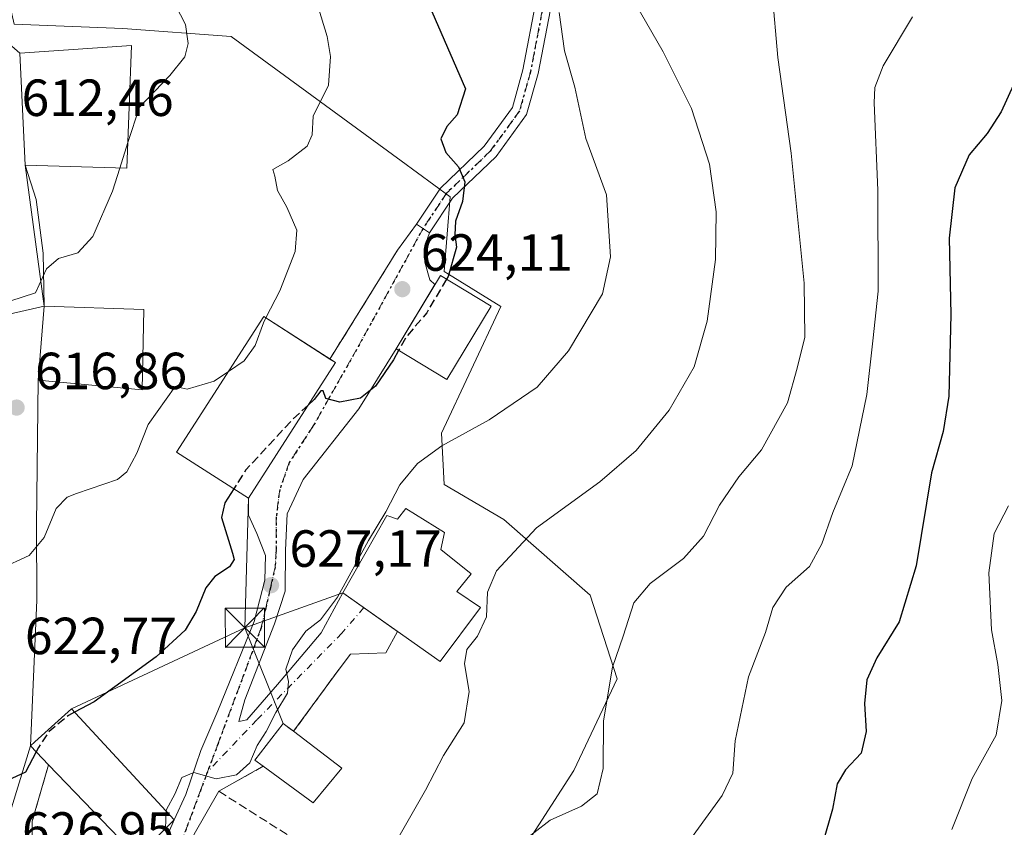
# Model space of a CAD drawing. Units: metres. Extents: x 579944 to 583374, y 4747404 to 4749758.
# Drawn here: x 580157 to 580345, y 4748744 to 4748899 of the extents above; entities that cross this region are included whole.
import ezdxf

# ---------------------------------------------------------------- set-up
doc = ezdxf.new("R2010")
doc.units = ezdxf.units.M
doc.header["$MEASUREMENT"] = 0
for name, pattern in [('DGN Style 3', [2.307223458686699, 1.648016756204785, -0.6592067024819142]), ('DGN Style 4', [2.6384748266838614, 1.318413404963828, -0.6592067024819142, 0.001648016756204785, -0.6592067024819142]), ('DGN Style 5', [1.1536117293433497, 0.4944050268614355, -0.6592067024819142])]:
    doc.linetypes.add(name, pattern=pattern)
for name, color, linetype, lineweight in [('Corriente natural lineal oculto', 9, 'DGN Style 4', 13), ('Curva de nivel maestra', 30, 'Continuous', 30), ('Curva de nivel maestra oculto', 30, 'DGN Style 3', 30), ('Curva de nivel normal', 30, 'Continuous', 0), ('Edificación Cxs', 1, 'Continuous', 13), ('Instalación sanitaria CxS', 9, 'Continuous', 0), ('Muro lineal', 1, 'DGN Style 3', 13), ('Núcleo urbano CxS', 7, 'Continuous', 0), ('Obra de contención lineal', 1, 'DGN Style 3', 13), ('Pista deportiva Cxs', 7, 'Continuous', 0), ('Pista no pavimentada Cxs', 111, 'Continuous', 0), ('Pista no pavimentada eje', 91, 'DGN Style 4', 0), ('Prado CxS', 92, 'Continuous', 0), ('Punto de cota en terreno', 7, 'Continuous', 0), ('Roquedo CxS', 135, 'Continuous', 0), ('Ruta', 7, 'DGN Style 5', 30), ('Rótulo de punto de cota en terreno', 7, 'Continuous', 0), ('Tendido', 6, 'Continuous', 0), ('Torre de tendido puntual', 7, 'Continuous', 0), ('Vía urbana Cxs', 4, 'Continuous', 0), ('Vía urbana eje', 4, 'DGN Style 4', 0)]:
    doc.layers.add(name, color=color, linetype=linetype, lineweight=lineweight)
doc.styles.add('Style-Arial', font='txt')

# ---------------------------------------------------------------- blocks, each defined once
blk = doc.blocks.new('*U11')
at = {"layer": 'Prado CxS', "color": 92, "linetype": 'Continuous', "lineweight": 0}
blk.add_polyline3d([(580239.0740999999, 4748718.0383, 639.2926000000007), (580262.9140999997, 4748755.0613, 638.5535999999993), (580271.1924999999, 4748772.6577, 639.747199999998), (580266.0191000003, 4748788.701900001, 637.8332999999984), (580249.4590999996, 4748803.1895, 633.5228000000062), (580238.0721000005, 4748809.9189, 630.8606), (580237.5560999997, 4748819.749500001, 628.809699999998), (580248.9385000002, 4748844.0713, 626.917300000001), (580238.8975000001, 4748850.290100001, 624.5124999999971), (580238.0721000005, 4748850.801300001, 624.3267999999953), (580239.2024999997, 4748865.067299999, 624.4643999999971), (580229.7940999996, 4748872.018300001, 623.0160999999935), (580197.1902999999, 4748895.8245, 616.4722000000038), (580176.4889000002, 4748897.3771, 612.9861999999994), (580155.6523000002, 4748898.210700001, 611.2244999999966), (580153.2982999999, 4748908.782099999, 610.444399999993)], dxfattribs=at)
blk = doc.blocks.new('5PATER')
at = {"layer": 'Roquedo CxS', "linetype": 'Continuous', "lineweight": 0}
h = blk.add_hatch(color=51, dxfattribs=at)
edge = h.paths.add_edge_path()
edge.add_ellipse((0, 0), major_axis=(-0.1095731443231308, -0.1110710700762829), ratio=0.9994222409660322, start_angle=0, end_angle=360)
blk = doc.blocks.new('*U18')
at = {"layer": 'Pista no pavimentada Cxs', "color": 111, "linetype": 'Continuous', "lineweight": 0}
blk.add_polyline3d([(580258.7282999996, 4748902.7095, 634.7259000000049), (580256.0625, 4748888.739900001, 631.1873999999953), (580253.8557000002, 4748880.9057, 629.5105999999942), (580248.0109000001, 4748872.8555, 627.4119999999966), (580239.6716999998, 4748864.832900001, 625.3534000000072), (580235.2534999996, 4748858.212300001, 624.3524000000034), (580232.7581000002, 4748859.877499999, 624.0411000000023), (580237.3570999998, 4748866.769099999, 624.6168000000034), (580245.7395000001, 4748874.833100001, 626.8246000000072), (580251.1133000003, 4748882.2347, 628.5816999999952), (580253.1398999998, 4748889.429099999, 630.025999999998), (580255.7654999997, 4748903.187899999, 635.8925000000017)], dxfattribs=at)
blk = doc.blocks.new('*U20')
at = {"layer": 'Vía urbana Cxs', "color": 4, "linetype": 'Continuous', "lineweight": 0}
for points in [[(580151.2932000002, 4748741.3358, 626.4265000000014), (580152.2456999999, 4748760.914999999, 624.2418000000034), (580152.6690999996, 4748779.435900001, 622.9737000000023), (580153.1982000005, 4748801.237600001, 619.2177999999985), (580153.2100999998, 4748826.440099999, 617.130999999994), (580153.2001, 4748829.870100001, 616.6248999999953), (580153.1982000005, 4748842.1952, 616.8415999999997), (580151.7165999999, 4748864.9494, 614.2416999999987), (580149.7056999998, 4748885.269400001, 615.0632999999943), (580148.4600999998, 4748894.5101, 622.5853000000062), (580150.7901, 4748895.140100001, 624.5227000000014), (580153.1201, 4748895.780099999, 625.2603999999993), (580156.6901000004, 4748892.630100001, 622.8944000000047), (580157.7401000002, 4748871.1801, 617.540399999998), (580159.8465999998, 4748864.588400001, 618.7045000000071), (580161.1770000001, 4748854.315199999, 615.3793000000006), (580161.4101, 4748844.140100001, 619.8092999999935), (580160.2301000003, 4748829.9101, 620.9511999999959), (580159.9205999998, 4748802.136499999, 619.7404999999999), (580159.9945, 4748787.7246, 621.475099999996), (580158.7301000003, 4748759.7601, 627.6696999999986), (580162.2301000003, 4748756.130100001, 632.2649999999994), (580159.1001000004, 4748745.3101, 629.9627000000038), (580158.9600999998, 4748723.4101, 629.4241000000038)], [(580182.4101, 4748736.5801, 631.2623000000021), (580186.3000999996, 4748745.610099999, 631.2151000000014), (580188.5228000004, 4748750.475199999, 630.4881000000023), (580191.4051999999, 4748758.900599999, 629.6848000000027), (580194.6571000004, 4748766.5131, 629.3378999999986), (580201.6043999996, 4748783.659700001, 629.4305000000022), (580203.6738, 4748791.5678, 627.3846999999951), (580203.8216000004, 4748796.297800001, 627.1863000000012), (580202.1217, 4748800.510600001, 626.7033999999985), (580200.5696999999, 4748804.0581, 627.5062000000034), (580200.5201000003, 4748807.300100001, 628.8960999999981), (580217.2301000003, 4748833.290100001, 627.3990999999951), (580216.1522000004, 4748833.9834, 627.7658999999985), (580229.1001000004, 4748854.8301, 625.2623000000021), (580232.7581000002, 4748859.877499999, 624.0411000000023), (580235.2534999996, 4748858.212300001, 624.3524000000034), (580234.4932000004, 4748856.015100001, 624.353099999993), (580234.3454, 4748852.5415, 624.5519000000058), (580235.3062000005, 4748849.1417, 627.099000000002), (580236.2856999999, 4748848.2555, 628.5620000000055), (580228.8300999999, 4748835.920100001, 627.8606), (580221.7072000002, 4748824.456599999, 626.1180000000022), (580210.9906000001, 4748810.857600001, 627.5375000000058), (580207.9604000002, 4748804.279899999, 628.2356), (580207.6648000004, 4748797.332599999, 628.2127999999939), (580207.5909000002, 4748789.4244, 628.1793999999937), (580205.5214999998, 4748783.216200001, 631.9333000000044), (580199.8306, 4748768.5825, 630.8654999999999), (580198.7220000001, 4748764.443700001, 630.1760000000068), (580200.2001, 4748764.7393, 631.0335999999952), (580206.1127000004, 4748771.538799999, 635.2289000000019), (580214.4643000001, 4748781.442399999, 631.8095999999932), (580218.6201, 4748789.1601, 633.2878000000055), (580229.0846999995, 4748781.738299999, 636.5188999999956), (580226.8808000004, 4748777.599199999, 633.1266999999935), (580220.0812999997, 4748777.377499999, 631.9514999999956), (580217.9001000002, 4748774.470100001, 632.5350000000036), (580209.1901000004, 4748762.5701, 637.6389000000054), (580208.5603, 4748763.056, 637.3365999999951), (580207.2200999996, 4748764.090100001, 636.2525000000023), (580201.7600999996, 4748757.020099999, 634.1505999999936), (580203.3701, 4748755.850099999, 635.6321000000025), (580194.8501000004, 4748751.0701, 631.8283999999985), (580190.1486999998, 4748742.862700001, 631.6306999999942)]]:
    blk.add_polyline3d(points, dxfattribs=at)
blk = doc.blocks.new('5TTEND')
at = {"layer": 'Corriente natural lineal oculto', "color": 7, "linetype": 'Continuous', "lineweight": 0}
for p, q in [((0.3720000000000001, 0.3784000000000001), (-0.3720000000000001, -0.3776)), ((-0.375, 0.3754), (0.375, -0.3746))]:
    blk.add_line(p, q, dxfattribs=at)
at = {"layer": 'Corriente natural lineal oculto', "color": 7, "linetype": 'Continuous', "lineweight": 0, "flags": 128}
blk.add_lwpolyline([(-0.375, -0.3746), (0.375, -0.3746), (0.375, 0.3754), (-0.375, 0.3754), (-0.3720000000000001, -0.3776)], dxfattribs=at)

msp = doc.modelspace()

# ---------------------------------------------------------------- linework, layer by layer
at = {"layer": 'Curva de nivel maestra', "color": 30, "linetype": 'Continuous', "lineweight": 30, "flags": 128}
for points, elevation in [([(580231.6200000001, 4748910.100099999), (580242.1299999999, 4748885.8201), (580240.5599999996, 4748880.8201), (580238.5800000001, 4748878.610099999), (580237.4199999999, 4748876.200099999), (580238.3600000005, 4748873.620100001), (580240.8099999996, 4748870.870100001), (580242, 4748867.950099999), (580241.54, 4748864.170100001), (580240.2300000004, 4748860.420100001), (580240.0999999996, 4748857.8301), (580240.4199999999, 4748855.420100001), (580238.7999999998, 4748849.840100001), (580238.4875999996, 4748849.3068)], 625), ([(580348.5199999996, 4748889.5001), (580344.8099999996, 4748881.370100001), (580342.1500000004, 4748877.210100001), (580338.6699999999, 4748873.1801), (580335.9199999999, 4748866.850099999), (580334.8099999996, 4748857.1801), (580335.1399999997, 4748842.5101), (580334.7599999999, 4748826.880100001), (580333.6900000004, 4748820.0801), (580331.4500000002, 4748812.1801), (580328.5199999996, 4748794.3301), (580325.2300000004, 4748783.540100001), (580320.9600000001, 4748776.6601), (580319.04, 4748772.420100001), (580318.5999999996, 4748767.920100001), (580318.9100000003, 4748762.530099999), (580318, 4748758.390100001), (580314.9600000001, 4748755.1801), (580313.4000000004, 4748752.4801), (580312.5, 4748747.640100001), (580310.6399999997, 4748741.1801)], 650), ([(580229.3183000004, 4748835.6251), (580228.3099999996, 4748833.8201), (580224.8600000005, 4748828.770099999), (580222.0199999996, 4748826.460100001), (580218.0300000003, 4748825.690099999), (580215.3600000005, 4748826.380100001), (580214.8499999996, 4748827.860099999), (580214.3799999999, 4748827.9101), (580213.1399999997, 4748826.200099999), (580212.0011, 4748825.157299999)], 625), ([(580197.7379000001, 4748809.0875), (580196.0199999996, 4748806.4001), (580195.3899999997, 4748803.590100001), (580197.5, 4748796.7601), (580197.79, 4748795.520099999), (580196.9000000004, 4748794.110099999), (580194.0899999999, 4748792.290100001), (580192.3600000005, 4748790.100099999), (580190.5300000003, 4748785.530099999), (580188.3799999999, 4748781.9901), (580182.8600000005, 4748776.850099999), (580170.9500000002, 4748768.200099999), (580167.2265999997, 4748766.213300001)], 625), ([(580159.8351999996, 4748758.6139), (580157.7999999998, 4748754.700099999), (580152.4900000002, 4748752.280099999), (580147.2400000002, 4748748.690099999), (580144.9199999999, 4748745.530099999), (580142.9699999997, 4748740.5101), (580140.2599999999, 4748736.370100001), (580136.6600000003, 4748733.780099999), (580133.6500000004, 4748733.030099999), (580131.5300000003, 4748732.0101), (580130.1200000001, 4748730.110099999), (580129.7699999996, 4748727.880100001), (580128.2400000002, 4748726.120100001), (580125.1425999999, 4748725.358300001)], 625)]:
    msp.add_lwpolyline(points, dxfattribs=dict(at, elevation=elevation))
at = {"layer": 'Curva de nivel maestra oculto', "color": 30, "linetype": 'DGN Style 3', "lineweight": 30, "elevation": 625, "flags": 128}
for points in [[(580238.4875999996, 4748849.3068), (580234.7000000002, 4748842.840100001), (580230.7400000002, 4748838.170100001), (580229.3183000004, 4748835.6251)], [(580212.0011, 4748825.157299999), (580209.1100000005, 4748822.5101), (580200.0599999996, 4748812.720100001), (580197.7379000001, 4748809.0875)], [(580167.2265999997, 4748766.213300001), (580166.04, 4748765.5801), (580162.3099999996, 4748762.530099999), (580160.2699999996, 4748759.450099999), (580159.8351999996, 4748758.6139)]]:
    msp.add_lwpolyline(points, dxfattribs=at)
at = {"layer": 'Curva de nivel normal', "color": 30, "linetype": 'Continuous', "lineweight": 0, "flags": 128}
for points, elevation in [([(580203.8947000002, 4748841.866900001), (580206.5199999996, 4748847.050000001), (580209.5199999996, 4748854.630000001), (580209.7999999998, 4748858.67), (580207.9000000004, 4748863.08), (580206.0999999996, 4748866.289999999), (580205.5800000001, 4748869.07), (580205.2199999997, 4748870.310000001), (580208.1299999999, 4748871.980000001), (580211.8200000003, 4748874.779999999), (580212.75, 4748877), (580212.9500000002, 4748880.59), (580215.8799999999, 4748886.5), (580216.2800000003, 4748892.01), (580215.6200000001, 4748895.84), (580211.4400000004, 4748909.5)], 620), ([(580273.5099999999, 4748904.27), (580280.0300000003, 4748892.91), (580285.4800000004, 4748882.039999999), (580288.9199999999, 4748871.390000001), (580290.1699999999, 4748862.189999999), (580290.0300000003, 4748853.050000001), (580288.4800000004, 4748841.230000001), (580285.9800000004, 4748832.51), (580281.1500000004, 4748824.199999999), (580274.8399999999, 4748816.439999999), (580267.9100000003, 4748810.430000001), (580255.7599999999, 4748801.59), (580248.0999999996, 4748793.34), (580246.3399999999, 4748789.27), (580246.1600000003, 4748784.529999999), (580244.4299999997, 4748780.83), (580242.4100000003, 4748778.26), (580241.9500000002, 4748775.51), (580242.8399999999, 4748770.180000001), (580241.8899999997, 4748764.180000001), (580237.9000000004, 4748757.949999999), (580234.4800000004, 4748751.25), (580228.3399999999, 4748740.529999999)], 635), ([(580300.9100000003, 4748904.27), (580302, 4748891.84), (580304.5499999998, 4748873.5), (580307.04, 4748848.5), (580307.1799999997, 4748838.17), (580305.7300000004, 4748832.230000001), (580303.8700000001, 4748825.58), (580298.8700000001, 4748816.539999999), (580294.5099999999, 4748811.359999999), (580290.8200000003, 4748805.970000001), (580287.7400000002, 4748800.01), (580283.9199999999, 4748795.74), (580277.5199999996, 4748790.930000001), (580274.4100000003, 4748787.199999999), (580272.3399999999, 4748780.850000001), (580270.2999999998, 4748774.850000001), (580268.5999999996, 4748764.58), (580268.5499999998, 4748755.449999999), (580267.4000000004, 4748750.58), (580264.3399999999, 4748748.180000001), (580258.3499999996, 4748745.51), (580252.0899999999, 4748740.66)], 640), ([(580186.5800000001, 4748901.84), (580188.4500000002, 4748898.17), (580188.9800000004, 4748894.5), (580188.3099999996, 4748891.960000001), (580185.4800000004, 4748888.34), (580179.6399999997, 4748882.300000001), (580177.4024999999, 4748875.537799999)], 615), ([(580260.0800000001, 4748900.480000001), (580261.1100000005, 4748893.130000001), (580263.0999999996, 4748886.130000001), (580265.2000000002, 4748876.310000001), (580269.1799999997, 4748865.5), (580269.9199999999, 4748853.59), (580268.4100000003, 4748846.5), (580261.8799999999, 4748835.529999999), (580255.8799999999, 4748828.57), (580246.6900000004, 4748822.32), (580237.6100000005, 4748817.33), (580232.9400000004, 4748813.970000001), (580229.5599999996, 4748809.850000001), (580226.8799999999, 4748804.67), (580223.5700000003, 4748799.140000001), (580217.5999999996, 4748788.279999999), (580214.3399999999, 4748783.939999999), (580211.5199999996, 4748781.789999999), (580208.9699999997, 4748778.180000001), (580207.7300000004, 4748774.5), (580208.2400000002, 4748772.130000001), (580208.0199999996, 4748769.859999999), (580205.7999999998, 4748766.189999999), (580203.9400000004, 4748762.51), (580202.2199999997, 4748759.850000001), (580200.7800000003, 4748756.49), (580198.2400000002, 4748754.189999999), (580194.3300000001, 4748753.460000001), (580190.04, 4748754.66), (580187.75, 4748753.689999999), (580186.4100000003, 4748750.51), (580184.7999999998, 4748747.550000001), (580184.7840999998, 4748747.247500001)], 630), ([(580327.8099999996, 4748899.600000001), (580322.1600000003, 4748890.210000001), (580320.5599999996, 4748886.050000001), (580320.4500000002, 4748883.140000001), (580321.1600000003, 4748866.34), (580321.25, 4748846.980000001), (580320.2199999997, 4748837.5), (580319.04, 4748827.180000001), (580316.25, 4748813.51), (580312.5199999996, 4748804.51), (580310.4500000002, 4748798.51), (580308.0800000001, 4748794.180000001), (580303.6100000005, 4748790.220000001), (580301.0300000003, 4748786.33), (580299.6600000003, 4748781.550000001), (580296.3600000005, 4748772.99), (580293.8399999999, 4748760.74), (580293.3799999999, 4748754.539999999), (580291.3399999999, 4748750.27), (580285.4800000004, 4748742.16)], 645), ([(580177.4024999999, 4748875.537799999), (580175.8574000001, 4748870.6031)], 615), ([(580175.8574000001, 4748870.6031), (580174.4699999997, 4748866.17), (580170.6900000004, 4748857.5), (580167.8499999996, 4748854.359999999), (580164.1100000005, 4748853.279999999), (580161.8499999996, 4748851.300000001), (580159.7000000002, 4748846.66), (580154.8200000003, 4748845.08), (580150.7800000003, 4748845.289999999), (580150.5854000002, 4748845.0219)], 615), ([(580203.8947000002, 4748841.866900001), (580203.4100000003, 4748840.91), (580201.8099999996, 4748836.58), (580199.7199999997, 4748833.630000001), (580196.682, 4748831.5781)], 620), ([(580196.682, 4748831.5781), (580193.9900000002, 4748829.76), (580188.7699999996, 4748828.189999999), (580186.4900000002, 4748828.689999999), (580181.3200000003, 4748821.41), (580179.1600000003, 4748815.9), (580177.2400000002, 4748812.369999999), (580175.4400000004, 4748810.850000001), (580167.5899999999, 4748808.180000001), (580165.7999999998, 4748807.480000001), (580163.7000000002, 4748805.32), (580161.3799999999, 4748799.730000001), (580158.5199999996, 4748796.279999999), (580152.9600000001, 4748793.720000001)], 620), ([(580335.3700000001, 4748743.74), (580339.2599999999, 4748753.51), (580343.8700000001, 4748761.850000001), (580344.9500000002, 4748768.470000001), (580344.1399999997, 4748775.390000001), (580342.9699999997, 4748782.039999999), (580342.4500000002, 4748792.99), (580343.4400000004, 4748800.5), (580346.2100000001, 4748805.83)], 655), ([(580184.7840999998, 4748747.247500001), (580184.6085000001, 4748743.9113)], 630)]:
    msp.add_lwpolyline(points, dxfattribs=dict(at, elevation=elevation))
at = {"layer": 'Edificación Cxs', "color": 1, "linetype": 'Continuous', "lineweight": 13, "extrusion": (0.2314183341914923, -0.1488471388186275, 0.9614000644193565), "elevation": -571974.1615639341, "flags": 128}
msp.add_lwpolyline([(4307875.799255425, 2000781.606260711), (4307875.799255425, 2000780.273190743)], dxfattribs=at)
at = {"layer": 'Edificación Cxs', "color": 1, "linetype": 'Continuous', "lineweight": 13, "flags": 128}
for points, elevation in [([(580230.6700999998, 4748805.3201), (580238.1201, 4748800.6801), (580237.4101, 4748797.4301), (580243.2200999996, 4748792.7501), (580240.4801000003, 4748789.4101), (580245.0301000001, 4748786.3101), (580237.2600999996, 4748775.940099999), (580218.6201, 4748789.1601), (580227.0701000001, 4748803.9901), (580229.1201, 4748803.2601)], 636.9167000000017), ([(580186.3000999996, 4748745.610099999), (580179.2200999996, 4748738.5001), (580162.2301000003, 4748756.130100001), (580158.7301000003, 4748759.7601), (580159.6201, 4748760.5601), (580166.6001000004, 4748766.890100001)], 632.2649999999994), ([(580218.4200999998, 4748755.5001), (580212.9600999998, 4748748.850099999), (580203.3701, 4748755.850099999), (580201.7600999996, 4748757.020099999), (580207.2200999996, 4748764.090100001), (580209.1901000004, 4748762.5701)], 638.0627999999997)]:
    msp.add_lwpolyline(points, close=True, dxfattribs=dict(at, elevation=elevation))
at = {"layer": 'Edificación Cxs', "color": 1, "linetype": 'Continuous', "lineweight": 13, "extrusion": (-0.02892486111938479, 0.02215587953702363, 0.9993360142670559), "elevation": 89067.75672609673, "flags": 128}
msp.add_lwpolyline([(-4122715.358013735, -2425422.451770429), (-4122715.358013735, -2425410.81744659)], dxfattribs=at)
at = {"layer": 'Edificación Cxs', "color": 1, "linetype": 'Continuous', "lineweight": 13, "extrusion": (0.04403327681328595, 0.001045616182685003, 0.9990295176919864), "elevation": 31143.47172986731, "flags": 128}
msp.add_lwpolyline([(4733634.079897118, -692054.8334528339), (4733627.139975467, -692047.5796215906), (4733645.168338623, -692030.996841183)], dxfattribs=at)
at = {"layer": 'Edificación Cxs', "color": 1, "linetype": 'Continuous', "lineweight": 13, "extrusion": (-0.160535714451353, -0.06162768154072667, 0.9851042144126216), "elevation": -385172.011930186, "flags": 128}
msp.add_lwpolyline([(-4225367.282233954, 2210259.367886488), (-4225363.030767223, 2210251.774188819), (-4225373.002711601, 2210245.232489855)], dxfattribs=at)
at = {"layer": 'Edificación Cxs', "color": 1, "linetype": 'Continuous', "lineweight": 13}
for points in [[(580178.1201, 4748894.090100001, 622.3441000000021), (580177.2100999998, 4748870.5601, 619.7985000000045), (580157.7401000002, 4748871.1801, 617.540399999998), (580156.6901000004, 4748892.630100001, 622.8944000000047), (580178.1201, 4748894.090100001, 622.3441000000021)], [(580247.0401, 4748844.140100001, 628.6374000000069), (580238.5301000001, 4748830.0601, 629.8983000000007), (580228.8300999999, 4748835.920100001, 627.8606), (580237.3400999998, 4748850.0001, 627.7896999999939), (580247.0401, 4748844.140100001, 628.6374000000069)], [(580180.4801000003, 4748843.5001, 619.8044999999984), (580180.1401000004, 4748828.090100001, 623.1349000000046), (580160.2301000003, 4748829.9101, 620.9511999999959), (580161.4101, 4748844.140100001, 619.8092999999935), (580180.4801000003, 4748843.5001, 619.8044999999984)], [(580217.2301000003, 4748833.290100001, 627.3990999999951), (580200.5201000003, 4748807.300100001, 628.8960999999981), (580186.7600999996, 4748816.140100001, 625.9458000000013), (580203.4700999996, 4748842.140100001, 628.9036000000051), (580216.1522000004, 4748833.9834, 627.7658999999985)], [(580230.6700999998, 4748805.3201, 633.0676999999996), (580238.1201, 4748800.6801, 634.426099999997), (580237.4101, 4748797.4301, 636.4790000000066), (580243.2200999996, 4748792.7501, 636.2657999999938), (580240.4801000003, 4748789.4101, 636.9167000000016), (580245.0301000001, 4748786.3101, 636.3408000000054), (580237.2600999996, 4748775.940099999, 636.2491000000009), (580218.6201, 4748789.1601, 633.2878000000055), (580227.0701000001, 4748803.9901, 633.8317999999999), (580229.1201, 4748803.2601, 634.6013999999996), (580230.6700999998, 4748805.3201, 633.0676999999996)], [(580162.2301000003, 4748756.130100001, 632.2649999999994), (580158.7301000003, 4748759.7601, 627.6696999999986), (580159.6201, 4748760.5601, 628.5690000000031), (580166.6001000004, 4748766.890100001, 627.202900000004), (580186.3000999996, 4748745.610099999, 631.2151000000014)], [(580203.3701, 4748755.850099999, 635.6321000000025), (580201.7600999996, 4748757.020099999, 634.1505999999936), (580207.2200999996, 4748764.090100001, 636.2525000000023), (580209.1901000004, 4748762.5701, 637.6389000000054)]]:
    msp.add_polyline3d(points, dxfattribs=at)
for points in [[(580178.1201, 4748894.090100001, 622.8944000000047), (580177.2100999998, 4748870.5601, 622.8944000000047), (580157.7401000002, 4748871.1801, 622.8944000000047), (580156.6901000004, 4748892.630100001, 622.8944000000047)], [(580247.0401, 4748844.140100001, 629.8983000000007), (580238.5301000001, 4748830.0601, 629.8983000000007), (580228.8300999999, 4748835.920100001, 629.8983000000007), (580237.3400999998, 4748850.0001, 629.8983000000007)], [(580180.4801000003, 4748843.5001, 623.1349000000046), (580180.1401000004, 4748828.090100001, 623.1349000000046), (580160.2301000003, 4748829.9101, 623.1349000000046), (580161.4101, 4748844.140100001, 623.1349000000046)], [(580217.2301000003, 4748833.290100001, 628.9036000000051), (580200.5201000003, 4748807.300100001, 628.9036000000051), (580186.7600999996, 4748816.140100001, 628.9036000000051), (580203.4700999996, 4748842.140100001, 628.9036000000051)]]:
    msp.add_3dface(points, dxfattribs=at)
at = {"layer": 'Instalación sanitaria CxS', "color": 9, "linetype": 'Continuous', "lineweight": 0, "extrusion": (-0.467524998379631, 0.4848902124013354, 0.7391223564522412), "elevation": 2031852.344075609, "flags": 128}
msp.add_lwpolyline([(-3713753.263430348, -2228651.194420266), (-3713753.263430348, -2228658.016713288)], dxfattribs=at)
at = {"layer": 'Instalación sanitaria CxS', "color": 9, "linetype": 'Continuous', "lineweight": 0, "extrusion": (0.04403327681328595, 0.001045616182685003, 0.9990295176919864), "elevation": 31143.47172986731, "flags": 128}
msp.add_lwpolyline([(4733634.079897118, -692054.8334528339), (4733627.139975467, -692047.5796215906), (4733645.168338623, -692030.996841183)], dxfattribs=at)
at = {"layer": 'Instalación sanitaria CxS', "color": 9, "linetype": 'Continuous', "lineweight": 0}
msp.add_polyline3d([(580186.3000999996, 4748745.610099999, 631.2151000000014), (580179.2200999996, 4748738.5001, 631.534599999999), (580162.2301000003, 4748756.130100001, 632.2649999999994), (580158.7301000003, 4748759.7601, 627.6696999999986), (580159.6201, 4748760.5601, 628.5690000000031), (580166.6001000004, 4748766.890100001, 627.202900000004)], close=True, dxfattribs=at)
msp.add_polyline3d([(580158.7301000003, 4748759.7601, 627.6696999999986), (580159.6201, 4748760.5601, 628.5690000000031), (580166.6001000004, 4748766.890100001, 627.202900000004), (580186.3000999996, 4748745.610099999, 631.2151000000014)], dxfattribs=at)
at = {"layer": 'Muro lineal', "color": 1, "linetype": 'DGN Style 3', "lineweight": 13, "extrusion": (-0.1443312385678815, 0.09154695244466575, 0.9852855672705022), "elevation": 351615.9784638725, "flags": 128}
msp.add_lwpolyline([(-4320878.592150615, -2023273.976664802), (-4320878.592150615, -2023239.831278643)], dxfattribs=at)
at = {"layer": 'Núcleo urbano CxS', "color": 7, "linetype": 'Continuous', "lineweight": 0}
for points in [[(580155.6523000002, 4748898.210700001, 611.2244999999966), (580176.4889000002, 4748897.3771, 612.9861999999994), (580197.1902999999, 4748895.8245, 616.4722000000038), (580229.7940999996, 4748872.018300001, 623.0160999999935), (580239.2024999997, 4748865.067299999, 624.4643999999971), (580238.0721000005, 4748850.801300001, 624.3267999999953), (580238.8975000001, 4748850.290100001, 624.5124999999971), (580248.9385000002, 4748844.0713, 626.917300000001), (580237.5560999997, 4748819.749500001, 628.809699999998), (580238.0721000005, 4748809.9189, 630.8606), (580249.4590999996, 4748803.1895, 633.5228000000062), (580266.0191000003, 4748788.701900001, 637.8332999999984), (580271.1924999999, 4748772.6577, 639.747199999998), (580262.9140999997, 4748755.0613, 638.5535999999993), (580239.0740999999, 4748718.0383, 639.2926000000007)], [(580155.6523000002, 4748898.210700001, 611.2244999999966), (580176.4889000002, 4748897.3771, 612.9861999999994), (580197.1902999999, 4748895.8245, 616.4722000000038), (580229.7940999996, 4748872.018300001, 623.0160999999935), (580239.2024999997, 4748865.067299999, 624.4643999999971), (580238.0721000005, 4748850.801300001, 624.3267999999953), (580238.8975000001, 4748850.290100001, 624.5124999999971), (580248.9385000002, 4748844.0713, 626.917300000001), (580237.5560999997, 4748819.749500001, 628.809699999998), (580238.0721000005, 4748809.9189, 630.8606), (580249.4590999996, 4748803.1895, 633.5228000000062), (580266.0191000003, 4748788.701900001, 637.8332999999984), (580271.1924999999, 4748772.6577, 639.747199999998), (580262.9140999997, 4748755.0613, 638.5535999999993), (580239.0740999999, 4748718.0383, 639.2926000000007), (580238.5883, 4748717.2841, 639.4398999999976), (580226.6853, 4748720.3891, 637.8785000000062), (580222.8063000003, 4748706.9747, 638.8481000000029), (580215.8022999996, 4748685.974099999, 642.1374999999971)]]:
    msp.add_polyline3d(points, dxfattribs=at)
at = {"layer": 'Obra de contención lineal', "color": 1, "linetype": 'DGN Style 3', "lineweight": 13, "extrusion": (0.05364229211626341, 0.08636616143688178, 0.9948182701655474), "elevation": 441887.204138339, "flags": 128}
msp.add_lwpolyline([(2012679.011965554, -4317655.300105842), (2012679.011965554, -4317630.627913589)], dxfattribs=at)
at = {"layer": 'Obra de contención lineal', "color": 1, "linetype": 'DGN Style 3', "lineweight": 13, "extrusion": (0.1931726998472413, 0.2639213695011159, 0.9450025496020543), "elevation": 1365983.067050455, "flags": 128}
msp.add_lwpolyline([(2336558.31098018, -3944882.469667685), (2336558.31098018, -3944866.864415517)], dxfattribs=at)
at = {"layer": 'Obra de contención lineal', "color": 1, "linetype": 'DGN Style 3', "lineweight": 13, "extrusion": (-0.3164250231361806, -0.1775248369054203, 0.9318584318526992), "elevation": -1026020.653468304, "flags": 128}
msp.add_lwpolyline([(-3857606.08738171, 2636944.324746842), (-3857606.087381711, 2636933.841096063)], dxfattribs=at)
at = {"layer": 'Obra de contención lineal', "color": 1, "linetype": 'DGN Style 3', "lineweight": 13}
msp.add_polyline3d([(580162.2301000003, 4748756.130100001, 632.2649999999994), (580159.1001000004, 4748745.3101, 629.9627000000038), (580158.9600999998, 4748723.4101, 629.4241000000038), (580163.1001000004, 4748722.0801, 629.7489999999962), (580171.3901000004, 4748724.0001, 630.3675999999978), (580177.3901000004, 4748727.520099999, 630.6080999999976), (580182.4101, 4748736.5801, 631.2623000000021), (580186.3000999996, 4748745.610099999, 631.2151000000014)], dxfattribs=at)
at = {"layer": 'Pista deportiva Cxs', "color": 7, "linetype": 'Continuous', "lineweight": 0, "extrusion": (0.2314183341914923, -0.1488471388186275, 0.9614000644193565), "elevation": -571974.1615639341, "flags": 128}
msp.add_lwpolyline([(4307875.799255425, 2000781.606260711), (4307875.799255425, 2000780.273190743)], dxfattribs=at)
at = {"layer": 'Pista deportiva Cxs', "color": 7, "linetype": 'Continuous', "lineweight": 0}
msp.add_polyline3d([(580217.2301000003, 4748833.290100001, 627.3990999999951), (580200.5201000003, 4748807.300100001, 628.8960999999981), (580186.7600999996, 4748816.140100001, 625.9458000000013), (580203.4700999996, 4748842.140100001, 628.9036000000051), (580216.1522000004, 4748833.9834, 627.7658999999985)], dxfattribs=at)
msp.add_3dface([(580217.2301000003, 4748833.290100001, 628.9036000000051), (580200.5201000003, 4748807.300100001, 628.9036000000051), (580186.7600999996, 4748816.140100001, 628.9036000000051), (580203.4700999996, 4748842.140100001, 628.9036000000051)], dxfattribs=at)
at = {"layer": 'Pista no pavimentada Cxs', "color": 111, "linetype": 'Continuous', "lineweight": 0, "extrusion": (-0.06926372174108474, -0.1037905473132111, 0.9921844884591766), "elevation": -532456.3733436337, "flags": 128}
msp.add_lwpolyline([(-2153402.686386093, 4238837.429011245), (-2153402.686386093, 4238829.406864612)], dxfattribs=at)
at = {"layer": 'Pista no pavimentada Cxs', "color": 111, "linetype": 'Continuous', "lineweight": 0, "extrusion": (-0.08585297664102211, 0.05729036491320453, 0.9946592785924173), "elevation": 222869.9141464735, "flags": 128}
msp.add_lwpolyline([(-4272190.348562885, -2141739.079991719), (-4272190.348562885, -2141742.0960852)], dxfattribs=at)
at = {"layer": 'Pista no pavimentada Cxs', "color": 111, "linetype": 'Continuous', "lineweight": 0}
for points in [[(580232.7581000002, 4748859.877499999, 624.0411000000023), (580237.3570999998, 4748866.769099999, 624.6168000000034), (580245.7395000001, 4748874.833100001, 626.8246000000072), (580251.1133000003, 4748882.2347, 628.5816999999952), (580253.1398999998, 4748889.429099999, 630.025999999998), (580255.7654999997, 4748903.187899999, 635.8925000000017)], [(580258.7282999996, 4748902.7095, 634.7259000000049), (580256.0625, 4748888.739900001, 631.1873999999953), (580253.8557000002, 4748880.9057, 629.5105999999942), (580248.0109000001, 4748872.8555, 627.4119999999966), (580239.6716999998, 4748864.832900001, 625.3534000000072)]]:
    msp.add_polyline3d(points, dxfattribs=at)
at = {"layer": 'Pista no pavimentada eje', "color": 91, "linetype": 'DGN Style 4', "lineweight": 0}
msp.add_polyline3d([(580257.2468999998, 4748902.9487, 635.2786000000051), (580254.6010999996, 4748889.0845, 630.5951999999961), (580252.4845000004, 4748881.5703, 628.3393999999971), (580246.8753000004, 4748873.8443, 627.042100000006), (580238.5144999997, 4748865.801100001, 624.9853000000003), (580234.0059000002, 4748859.0449, 624.2059000000008)], dxfattribs=at)
at = {"layer": 'Prado CxS', "color": 92, "linetype": 'Continuous', "lineweight": 0}
msp.add_polyline3d([(580155.6523000002, 4748898.210700001, 611.2244999999966), (580176.4889000002, 4748897.3771, 612.9861999999994), (580197.1902999999, 4748895.8245, 616.4722000000038), (580229.7940999996, 4748872.018300001, 623.0160999999935), (580239.2024999997, 4748865.067299999, 624.4643999999971), (580238.0721000005, 4748850.801300001, 624.3267999999953), (580238.8975000001, 4748850.290100001, 624.5124999999971), (580248.9385000002, 4748844.0713, 626.917300000001), (580237.5560999997, 4748819.749500001, 628.809699999998), (580238.0721000005, 4748809.9189, 630.8606), (580249.4590999996, 4748803.1895, 633.5228000000062), (580266.0191000003, 4748788.701900001, 637.8332999999984), (580271.1924999999, 4748772.6577, 639.747199999998), (580262.9140999997, 4748755.0613, 638.5535999999993), (580239.0740999999, 4748718.0383, 639.2926000000007), (580238.5883, 4748717.2841, 639.4398999999976), (580226.6853, 4748720.3891, 637.8785000000062), (580222.8063000003, 4748706.9747, 638.8481000000029), (580215.8022999996, 4748685.974099999, 642.1374999999971)], dxfattribs=at)
at = {"layer": 'Ruta', "color": 7, "linetype": 'DGN Style 5', "lineweight": 30}
msp.add_polyline3d([(580257.2468999998, 4748902.9487, 635.2786000000051), (580254.6010999996, 4748889.0845, 630.5951999999961), (580252.4845000004, 4748881.5703, 628.3393999999971), (580246.8753000004, 4748873.8443, 627.042100000006), (580238.5144999997, 4748865.801100001, 624.9853000000003), (580234.0059000002, 4748859.0449, 624.2059000000008), (580221.2703, 4748835.8113, 624.4962999999989), (580212.9495000001, 4748821.146299999, 626.9303999999975), (580208.3551000003, 4748814.1051, 627.7548999999999), (580206.5351, 4748808.965100001, 627.5483999999997), (580205.8601000002, 4748803.7051, 627.9872000000032), (580205.8393000001, 4748797.240499999, 627.7309999999999), (580205.6501000002, 4748794.030099999, 627.5295999999944), (580204.7500999998, 4748790.120100001, 627.6514000000025), (580203.8400999998, 4748786.200099999, 628.7103999999963), (580202.9401000004, 4748782.280099999, 630.9890000000014), (580201.2901, 4748777.870100001, 632.1811000000016), (580199.6501000002, 4748773.460100001, 630.7382999999973), (580198.0000999998, 4748769.0601, 629.686799999996), (580194.7200999996, 4748760.2401, 629.6453000000038), (580193.0701000001, 4748755.8301, 630.0191000000051), (580192.6857000003, 4748754.7963, 630.0852000000014), (580191.4301000005, 4748751.420100001, 630.4799999999959), (580189.7801000001, 4748747.020099999, 631.0047999999952), (580188.1401000004, 4748742.610099999, 631.311400000006)], dxfattribs=at)
at = {"layer": 'Tendido', "color": 6, "linetype": 'Continuous', "lineweight": 0, "extrusion": (-0.01114408829645774, 0.08210794210546137, 0.9965611346722524), "elevation": 384070.1276021269, "flags": 128}
msp.add_lwpolyline([(-1213570.84954027, -4611707.30241249), (-1213570.84954027, -4611734.684494354)], dxfattribs=at)
at = {"layer": 'Tendido', "color": 6, "linetype": 'Continuous', "lineweight": 0, "extrusion": (-0.16652567647574, -0.03753587361485994, 0.9853224128508732), "elevation": -274253.0727465001, "flags": 128}
msp.add_lwpolyline([(-4505044.445824762, 1586642.222057919), (-4505044.445824762, 1586653.114618148)], dxfattribs=at)
at = {"layer": 'Tendido', "color": 6, "linetype": 'Continuous', "lineweight": 0, "extrusion": (0.000240970588082418, 0.008722770336291296, 0.9999619268806368), "elevation": 42191.43886657378, "flags": 128}
msp.add_lwpolyline([(580199.6649500158, 4748595.072322442), (580200.3517022888, 4748619.930768159)], dxfattribs=at)
at = {"layer": 'Tendido', "color": 6, "linetype": 'Continuous', "lineweight": 0, "extrusion": (-0.1928488086550628, -0.06895632931772223, 0.978802514119855), "elevation": -438733.6751392532, "flags": 128}
msp.add_lwpolyline([(-4276179.002633525, 2099850.668343269), (-4276179.002633525, 2099871.051989243)], dxfattribs=at)
at = {"layer": 'Tendido', "color": 6, "linetype": 'Continuous', "lineweight": 0, "extrusion": (-0.04708821872446969, -0.02203631663791506, 0.9986476357586745), "elevation": -131337.9878988056, "flags": 128}
msp.add_lwpolyline([(-4055175.972817859, 2534892.269146861), (-4055175.97281786, 2534929.011239195)], dxfattribs=at)
at = {"layer": 'Tendido', "color": 6, "linetype": 'Continuous', "lineweight": 0, "extrusion": (-0.1267452977191925, 0.3149028763329099, 0.9406230956038308), "elevation": 1422459.40794466, "flags": 128}
msp.add_lwpolyline([(-2311344.845958163, -3939779.329533454), (-2311344.845958163, -3939758.297447835)], dxfattribs=at)
at = {"layer": 'Tendido', "color": 6, "linetype": 'Continuous', "lineweight": 0, "extrusion": (0.001683208986122878, 0.005484138454408517, 0.9999835453810837), "elevation": 27647.04377092841, "flags": 128}
msp.add_lwpolyline([(580147.6399187521, 4748649.537677581), (580156.8517088534, 4748679.550528914)], dxfattribs=at)
at = {"layer": 'Vía urbana Cxs', "color": 4, "linetype": 'Continuous', "lineweight": 0, "extrusion": (0.01182714987775372, -0.2416117761351885, 0.9703009162927595), "elevation": -1139922.3879003, "flags": 128}
msp.add_lwpolyline([(811648.1097762678, 4574971.877590464), (811648.1097762677, 4574949.744576299)], dxfattribs=at)
at = {"layer": 'Vía urbana Cxs', "color": 4, "linetype": 'Continuous', "lineweight": 0, "extrusion": (0.112818617118921, 0.1556699529769436, 0.9813454159323977), "elevation": 805328.2510732969, "flags": 128}
msp.add_lwpolyline([(2316922.219414919, -4107506.084490268), (2316922.219414919, -4107512.436540346)], dxfattribs=at)
at = {"layer": 'Vía urbana Cxs', "color": 4, "linetype": 'Continuous', "lineweight": 0, "extrusion": (-0.08585297664102211, 0.05729036491320453, 0.9946592785924173), "elevation": 222869.9141464735, "flags": 128}
msp.add_lwpolyline([(-4272190.348562885, -2141739.079991719), (-4272190.348562885, -2141742.0960852)], dxfattribs=at)
at = {"layer": 'Vía urbana Cxs', "color": 4, "linetype": 'Continuous', "lineweight": 0, "extrusion": (0.05354899703670797, 0.08621628808726821, 0.9948362963748437), "elevation": 441121.3561091782, "flags": 128}
msp.add_lwpolyline([(2012671.445937367, -4317712.470643604), (2012671.445937368, -4317737.138457213)], dxfattribs=at)
at = {"layer": 'Vía urbana Cxs', "color": 4, "linetype": 'Continuous', "lineweight": 0, "extrusion": (-0.02514188079003932, -0.04159761203624806, 0.998818063764979), "elevation": -211501.1597966308, "flags": 128}
msp.add_lwpolyline([(-1959838.260528572, 4359189.781148733), (-1959838.260528573, 4359175.350624609)], dxfattribs=at)
at = {"layer": 'Vía urbana Cxs', "color": 4, "linetype": 'Continuous', "lineweight": 0, "extrusion": (0.006587791355927792, 0.07944429747678625, 0.9968175382704053), "elevation": 381708.4056401203, "flags": 128}
msp.add_lwpolyline([(-185733.6168980338, -4765281.736635575), (-185733.6168980338, -4765267.412207642)], dxfattribs=at)
at = {"layer": 'Vía urbana Cxs', "color": 4, "linetype": 'Continuous', "lineweight": 0, "extrusion": (0.02617099879385664, 0.04070522194209061, 0.9988283955358783), "elevation": 209113.8415050445, "flags": 128}
msp.add_lwpolyline([(2080152.742186664, -4303143.01214612), (2080152.742186664, -4303173.946677133)], dxfattribs=at)
msp.add_lwpolyline([(2080152.742186664, -4303143.01214612), (2080152.742186664, -4303173.946677133)], dxfattribs=at)
at = {"layer": 'Vía urbana Cxs', "color": 4, "linetype": 'Continuous', "lineweight": 0, "extrusion": (0.2314183341914923, -0.1488471388186275, 0.9614000644193565), "elevation": -571974.1615639341, "flags": 128}
msp.add_lwpolyline([(4307875.799255425, 2000780.273190743), (4307875.799255425, 2000781.606260711)], dxfattribs=at)
msp.add_lwpolyline([(4307875.799255425, 2000780.273190743), (4307875.799255425, 2000781.606260711)], dxfattribs=at)
at = {"layer": 'Vía urbana Cxs', "color": 4, "linetype": 'Continuous', "lineweight": 0, "extrusion": (-0.1992106601901549, 0.141286019341893, 0.9697181928813777), "elevation": 555965.8934607089, "flags": 128}
msp.add_lwpolyline([(-4209149.422880143, -2204907.162767552), (-4209149.422880143, -2204893.93284028)], dxfattribs=at)
at = {"layer": 'Vía urbana Cxs', "color": 4, "linetype": 'Continuous', "lineweight": 0, "extrusion": (0.1931726998472413, 0.2639213695011159, 0.9450025496020543), "elevation": 1365983.067050455, "flags": 128}
msp.add_lwpolyline([(2336558.31098018, -3944882.469667685), (2336558.31098018, -3944866.864415517)], dxfattribs=at)
at = {"layer": 'Vía urbana Cxs', "color": 4, "linetype": 'Continuous', "lineweight": 0, "extrusion": (-0.467524998379631, 0.4848902124013354, 0.7391223564522412), "elevation": 2031852.344075609, "flags": 128}
msp.add_lwpolyline([(-3713753.263430348, -2228658.016713288), (-3713753.263430348, -2228651.194420266)], dxfattribs=at)
at = {"layer": 'Vía urbana Cxs', "color": 4, "linetype": 'Continuous', "lineweight": 0, "extrusion": (-0.3164250231361806, -0.1775248369054203, 0.9318584318526992), "elevation": -1026020.653468304, "flags": 128}
msp.add_lwpolyline([(-3857606.08738171, 2636944.324746842), (-3857606.087381711, 2636933.841096063)], dxfattribs=at)
at = {"layer": 'Vía urbana Cxs', "color": 4, "linetype": 'Continuous', "lineweight": 0}
for points in [[(580157.7401000002, 4748871.1801, 617.540399999998), (580159.8465999998, 4748864.588400001, 618.7045000000071), (580161.1770000001, 4748854.315199999, 615.3793000000006), (580161.4101, 4748844.140100001, 619.8092999999935)], [(580235.2534999996, 4748858.212300001, 624.3524000000034), (580234.4932000004, 4748856.015100001, 624.353099999993), (580234.3454, 4748852.5415, 624.5519000000058), (580235.3062000005, 4748849.1417, 627.099000000002), (580236.2856999999, 4748848.2555, 628.5620000000055)], [(580228.8300999999, 4748835.920100001, 627.8606), (580221.7072000002, 4748824.456599999, 626.1180000000022), (580210.9906000001, 4748810.857600001, 627.5375000000058), (580207.9604000002, 4748804.279899999, 628.2356), (580207.6648000004, 4748797.332599999, 628.2127999999939), (580207.5909000002, 4748789.4244, 628.1793999999937), (580205.5214999998, 4748783.216200001, 631.9333000000044), (580199.8306, 4748768.5825, 630.8654999999999), (580198.7220000001, 4748764.443700001, 630.1760000000068), (580200.2001, 4748764.7393, 631.0335999999952), (580206.1127000004, 4748771.538799999, 635.2289000000019), (580214.4643000001, 4748781.442399999, 631.8095999999932), (580218.6201, 4748789.1601, 633.2878000000055)], [(580160.2301000003, 4748829.9101, 620.9511999999959), (580159.9205999998, 4748802.136499999, 619.7404999999999), (580159.9945, 4748787.7246, 621.475099999996), (580158.7301000003, 4748759.7601, 627.6696999999986)], [(580186.3000999996, 4748745.610099999, 631.2151000000014), (580188.5228000004, 4748750.475199999, 630.4881000000023), (580191.4051999999, 4748758.900599999, 629.6848000000027), (580194.6571000004, 4748766.5131, 629.3378999999986), (580201.6043999996, 4748783.659700001, 629.4305000000022), (580203.6738, 4748791.5678, 627.3846999999951), (580203.8216000004, 4748796.297800001, 627.1863000000012), (580202.1217, 4748800.510600001, 626.7033999999985), (580200.5696999999, 4748804.0581, 627.5062000000034), (580200.5201000003, 4748807.300100001, 628.8960999999981)], [(580229.0846999995, 4748781.738299999, 636.5188999999956), (580226.8808000004, 4748777.599199999, 633.1266999999935), (580220.0812999997, 4748777.377499999, 631.9514999999956), (580217.9001000002, 4748774.470100001, 632.5350000000036)], [(580209.1901000004, 4748762.5701, 637.6389000000054), (580208.5603, 4748763.056, 637.3365999999951), (580207.2200999996, 4748764.090100001, 636.2525000000023), (580201.7600999996, 4748757.020099999, 634.1505999999936), (580203.3701, 4748755.850099999, 635.6321000000025)], [(580162.2301000003, 4748756.130100001, 632.2649999999994), (580159.1001000004, 4748745.3101, 629.9627000000038), (580158.9600999998, 4748723.4101, 629.4241000000038), (580163.1001000004, 4748722.0801, 629.7489999999962), (580171.3901000004, 4748724.0001, 630.3675999999978), (580177.3901000004, 4748727.520099999, 630.6080999999976), (580182.4101, 4748736.5801, 631.2623000000021), (580186.3000999996, 4748745.610099999, 631.2151000000014)], [(580194.8501000004, 4748751.0701, 631.8283999999985), (580190.1486999998, 4748742.862700001, 631.6306999999942), (580186.0838000001, 4748733.5504, 633.4517000000051), (580183.6448999997, 4748726.898700001, 632.5084000000061), (580184.0883, 4748722.6121, 634.1777000000002), (580185.1969, 4748720.838300001, 635.9628999999986), (580187.8901000004, 4748720.130100001, 638.4704999999958)]]:
    msp.add_polyline3d(points, dxfattribs=at)
at = {"layer": 'Vía urbana eje', "color": 4, "linetype": 'DGN Style 4', "lineweight": 0}
for points in [[(580234.0059000002, 4748859.0449, 624.2059000000008), (580221.2703, 4748835.8113, 624.4962999999989), (580212.9495000001, 4748821.146299999, 626.9303999999975), (580208.3551000003, 4748814.1051, 627.7548999999999), (580206.5351, 4748808.965100001, 627.5483999999997), (580205.8601000002, 4748803.7051, 627.9872000000032), (580205.8393000001, 4748797.240499999, 627.7309999999999), (580205.6501000002, 4748794.030099999, 627.5295999999944), (580204.7500999998, 4748790.120100001, 627.6514000000025), (580203.8400999998, 4748786.200099999, 628.7103999999963), (580202.9401000004, 4748782.280099999, 630.9890000000014), (580201.2901, 4748777.870100001, 632.1811000000016), (580199.6501000002, 4748773.460100001, 630.7382999999973), (580198.0000999998, 4748769.0601, 629.686799999996), (580194.7200999996, 4748760.2401, 629.6453000000038), (580193.0701000001, 4748755.8301, 630.0191000000051), (580192.6857000003, 4748754.7963, 630.0852000000014)], [(580222.6653000005, 4748786.291099999, 636.4357000000019), (580218.4439000003, 4748781.3847, 631.7624999999971), (580202.1457000002, 4748764.7689, 632.152700000006), (580192.6857000003, 4748754.7963, 630.0852000000014)], [(580192.6857000003, 4748754.7963, 630.0852000000014), (580191.4301000005, 4748751.420100001, 630.4799999999959), (580189.7801000001, 4748747.020099999, 631.0047999999952), (580188.1401000004, 4748742.610099999, 631.311400000006), (580186.4901000002, 4748738.200099999, 632.2814999999973), (580182.1700999998, 4748730.8201, 631.2109000000055), (580180.0100999996, 4748727.140100001, 631.175700000007), (580177.8400999998, 4748723.450099999, 631.233699999997)]]:
    msp.add_polyline3d(points, dxfattribs=at)

# ---------------------------------------------------------------- block references
at = {"layer": 'Pista no pavimentada Cxs', "color": 111, "linetype": 'Continuous', "lineweight": 0}
msp.add_blockref('*U18', (0, 0), dxfattribs=at)
at = {"layer": 'Prado CxS', "color": 92, "linetype": 'Continuous', "lineweight": 0}
msp.add_blockref('*U11', (0, 0), dxfattribs=at)
at = {"layer": 'Punto de cota en terreno', "color": 7, "linetype": 'Continuous', "lineweight": 0, "xscale": 10, "yscale": 10, "zscale": 10}
for p in [(580230.0300000003, 4748847.380000001, 624.1100000000006), (580156.0999999996, 4748824.67, 616.8600000000006), (580204.8700000001, 4748790.600000001, 627.1699999999983)]:
    msp.add_blockref('5PATER', p, dxfattribs=at)
at = {"layer": 'Torre de tendido puntual', "color": 7, "linetype": 'Continuous', "lineweight": 0, "xscale": 10, "yscale": 10, "zscale": 10}
msp.add_blockref('5TTEND', (580199.8333999999, 4748782.442600001, 629.1131000000023), dxfattribs=at)
at = {"layer": 'Vía urbana Cxs', "color": 4, "linetype": 'Continuous', "lineweight": 0}
msp.add_blockref('*U20', (0, 0), dxfattribs=at)

# ---------------------------------------------------------------- texts
at = {"layer": 'Rótulo de punto de cota en terreno', "color": 7, "linetype": 'Continuous', "lineweight": 0, "style": 'Style-Arial'}
for s, p in [('612,46', (580157.0477999998, 4748880.597800001)), ('624,11', (580233.5577999996, 4748850.9078)), ('616,86', (580159.6277999999, 4748828.197799999)), ('627,17', (580208.3978000004, 4748794.127800001)), ('622,77', (580157.6878000004, 4748777.367799999)), ('626,95', (580157.1277999999, 4748740.037799999))]:
    msp.add_text(s, height=7.000000000000002, dxfattribs=at).set_placement(p)

doc.saveas('drawing.dxf')
